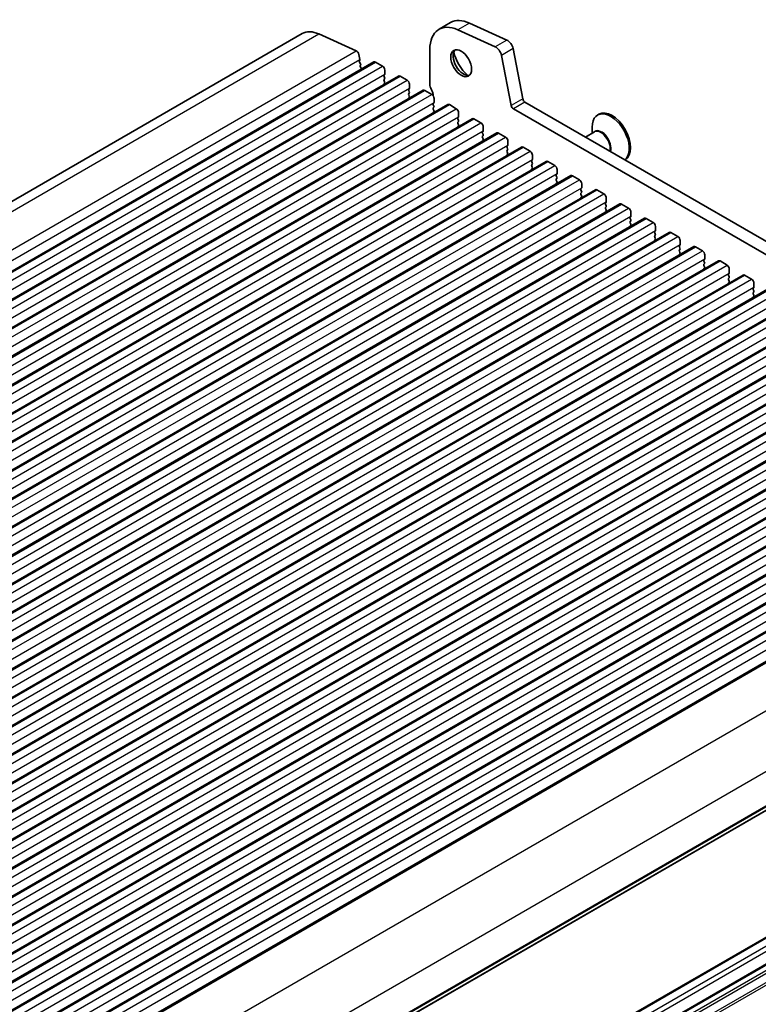
# Model space of a CAD drawing. Units: millimetres. Extents: x 29 to 4956, y 16 to 859.
# Drawn here: x 562 to 675, y 286 to 436 of the extents above; entities that cross this region are included whole.
import ezdxf

# ---------------------------------------------------------------- set-up
doc = ezdxf.new("R2010")
doc.units = ezdxf.units.MM
doc.header["$LTSCALE"] = 2
doc.layers.add('Visible (ISO)', color=7, linetype='Continuous', lineweight=35)
doc.layers.add('Visible Narrow (ISO)', color=7, linetype='Continuous', lineweight=25)

msp = doc.modelspace()

# ---------------------------------------------------------------- linework, layer by layer
at = {"layer": 'Visible (ISO)'}
for p, q in [((627.7525, 435.3538), (625.9847, 434.3332)), ((636.3073, 432.7065), (630.6153, 435.2834)), ((446.0475, 341.8278), (605.1465, 433.6837)), ((607.6913, 433.6211), (613.3833, 431.0442)), ((634.5395, 431.6859), (628.8475, 434.2628)), ((613.7642, 430.5171), (613.9165, 429.7244)), ((624.5868, 431.2432), (624.5868, 425.9952)), ((636.9588, 422.7286), (635.492, 430.3682)), ((638.7265, 423.7492), (637.2598, 431.3888)), ((456.9646, 337.5241), (616.0636, 429.3799)), ((613.9045, 429.616), (613.8549, 429.535)), ((613.8814, 429.3274), (614.0204, 429.0902)), ((614.0469, 428.8825), (613.9964, 428.8002)), ((616.3136, 429.3552), (617.3743, 428.7428)), ((614.0228, 428.5925), (614.1617, 428.3554)), ((617.6996, 427.4364), (617.6147, 427.3547)), ((617.7278, 428.1304), (617.7278, 427.518)), ((460.7123, 335.3603), (619.8113, 427.2162)), ((617.6147, 427.1588), (617.6996, 426.9792)), ((617.6996, 426.7832), (617.6147, 426.7015)), ((617.6147, 426.5056), (617.6996, 426.326)), ((617.6996, 426.13), (617.6147, 426.0483)), ((620.0613, 427.1914), (621.122, 426.5791)), ((621.4755, 425.9667), (621.4755, 425.3543)), ((464.4599, 333.1966), (623.559, 425.0525)), ((621.4472, 425.2727), (621.3624, 425.191)), ((621.3624, 424.9951), (621.4472, 424.8154)), ((621.4472, 424.6195), (621.3624, 424.5378)), ((621.3624, 424.3419), (621.4472, 424.1622)), ((623.809, 425.0277), (624.8696, 424.4154)), ((468.2076, 331.0329), (627.3066, 422.8888)), ((621.4472, 423.9663), (621.3624, 423.8846)), ((625.1949, 423.109), (625.11, 423.0273)), ((625.11, 422.8314), (625.1949, 422.6517)), ((625.2232, 423.803), (625.2232, 423.1906)), ((627.5566, 422.864), (628.6173, 422.2516)), ((744.4641, 362.3921), (639.0696, 423.2416)), ((625.1949, 422.4558), (625.11, 422.3741)), ((625.11, 422.1782), (625.1949, 421.9985)), ((625.1949, 421.8026), (625.11, 421.7209)), ((628.9708, 421.6393), (628.9708, 421.0269)), ((743.7472, 360.7648), (637.3018, 422.221)), ((650.3407, 421.4087), (650.1286, 421.2862)), ((471.9553, 328.8692), (631.0543, 420.7251)), ((628.9426, 420.9452), (628.8577, 420.8636)), ((628.8577, 420.6676), (628.9426, 420.488)), ((628.9426, 420.292), (628.8577, 420.2104)), ((628.8577, 420.0144), (628.9426, 419.8348)), ((631.3043, 420.7003), (632.365, 420.0879)), ((475.7029, 326.7055), (634.802, 418.5613)), ((628.9426, 419.6388), (628.8577, 419.5572)), ((632.6902, 418.7815), (632.6054, 418.6999)), ((632.6054, 418.5039), (632.6902, 418.3243)), ((632.7185, 419.4756), (632.7185, 418.8632)), ((635.052, 418.5366), (636.1126, 417.9242)), ((649.6558, 418.7039), (648.2925, 417.9168)), ((649.3002, 418.4986), (649.3002, 419.4551)), ((632.6902, 418.1283), (632.6054, 418.0467)), ((632.6054, 417.8507), (632.6902, 417.6711)), ((632.6902, 417.4751), (632.6054, 417.3935)), ((636.4662, 417.3118), (636.4662, 416.6995)), ((479.4506, 324.5418), (638.5496, 416.3976)), ((636.4379, 416.6178), (636.353, 416.5362)), ((636.353, 416.3402), (636.4379, 416.1606)), ((636.4379, 415.9646), (636.353, 415.883)), ((636.353, 415.687), (636.4379, 415.5074)), ((636.4379, 415.3114), (636.353, 415.2298)), ((638.7996, 416.3729), (639.8603, 415.7605)), ((483.1983, 322.378), (642.2973, 414.2339)), ((640.1856, 414.4541), (640.1007, 414.3724)), ((640.1007, 414.1765), (640.1856, 413.9969)), ((640.1856, 413.8009), (640.1007, 413.7192)), ((640.2138, 415.1481), (640.2138, 414.5357)), ((642.5473, 414.2091), (643.6079, 413.5968)), ((654.3407, 414.4805), (654.2925, 414.4527)), ((640.1007, 413.5233), (640.1856, 413.3437)), ((640.1856, 413.1477), (640.1007, 413.0661)), ((643.9332, 412.2904), (643.8484, 412.2087)), ((643.9615, 412.9844), (643.9615, 412.372)), ((486.9459, 320.2143), (646.045, 412.0702)), ((643.8484, 412.0128), (643.9332, 411.8331)), ((643.9332, 411.6372), (643.8484, 411.5555)), ((643.8484, 411.3596), (643.9332, 411.1799)), ((643.9332, 410.984), (643.8484, 410.9023)), ((646.295, 412.0454), (647.3556, 411.4331)), ((647.7092, 410.8207), (647.7092, 410.2083)), ((490.6936, 318.0506), (649.7926, 409.9065)), ((647.6809, 410.1267), (647.596, 410.045)), ((647.596, 409.8491), (647.6809, 409.6694)), ((647.6809, 409.4735), (647.596, 409.3918)), ((650.0426, 409.8817), (651.1033, 409.2693)), ((494.4413, 315.8869), (653.5403, 407.7428)), ((647.596, 409.1959), (647.6809, 409.0162)), ((647.6809, 408.8203), (647.596, 408.7386)), ((651.4285, 407.9629), (651.3437, 407.8813)), ((651.4568, 408.657), (651.4568, 408.0446)), ((651.3437, 407.6853), (651.4285, 407.5057)), ((651.4285, 407.3098), (651.3437, 407.2281)), ((651.3437, 407.0321), (651.4285, 406.8525)), ((651.4285, 406.6566), (651.3437, 406.5749)), ((653.7903, 407.718), (654.8509, 407.1056)), ((655.2045, 406.4933), (655.2045, 405.8809)), ((498.1889, 313.7232), (657.288, 405.579)), ((655.1762, 405.7992), (655.0914, 405.7176)), ((655.0914, 405.5216), (655.1762, 405.342)), ((655.1762, 405.146), (655.0914, 405.0644)), ((655.0914, 404.8684), (655.1762, 404.6888)), ((657.538, 405.5543), (658.5986, 404.9419)), ((501.9366, 311.5595), (661.0356, 403.4153)), ((655.1762, 404.4928), (655.0914, 404.4112)), ((658.9239, 403.6355), (658.839, 403.5539)), ((658.839, 403.3579), (658.9239, 403.1783)), ((658.9522, 404.3295), (658.9522, 403.7172)), ((661.2856, 403.3906), (662.3463, 402.7782)), ((658.9239, 402.9823), (658.839, 402.9007)), ((658.839, 402.7047), (658.9239, 402.5251)), ((658.9239, 402.3291), (658.839, 402.2475)), ((662.6998, 402.1658), (662.6998, 401.5535)), ((505.6843, 309.3958), (664.7833, 401.2516)), ((662.6715, 401.4718), (662.5867, 401.3902)), ((662.5867, 401.1942), (662.6715, 401.0146)), ((662.6715, 400.8186), (662.5867, 400.737)), ((662.5867, 400.541), (662.6715, 400.3614)), ((665.0333, 401.2269), (666.0939, 400.6145)), ((509.4319, 307.232), (668.5309, 399.0879)), ((662.6715, 400.1654), (662.5867, 400.0838)), ((666.4192, 399.3081), (666.3344, 399.2264)), ((666.3344, 399.0305), (666.4192, 398.8508)), ((666.4475, 400.0021), (666.4475, 399.3897)), ((668.7809, 399.0631), (669.8416, 398.4508)), ((666.4192, 398.6549), (666.3344, 398.5732)), ((666.3344, 398.3773), (666.4192, 398.1976)), ((666.4192, 398.0017), (666.3344, 397.92)), ((670.1952, 397.8384), (670.1952, 397.226)), ((513.1796, 305.0683), (672.2786, 396.9242)), ((670.1669, 397.1444), (670.082, 397.0627)), ((670.082, 396.8668), (670.1669, 396.6871)), ((670.1669, 396.4912), (670.082, 396.4095)), ((670.082, 396.2136), (670.1669, 396.0339)), ((670.1669, 395.838), (670.082, 395.7563)), ((672.5286, 396.8994), (673.5893, 396.287)), ((516.9273, 302.9046), (676.0263, 394.7605)), ((673.9145, 394.9807), (673.8297, 394.899)), ((673.8297, 394.703), (673.9145, 394.5234)), ((673.9145, 394.3275), (673.8297, 394.2458)), ((673.9428, 395.6747), (673.9428, 395.0623)), ((673.8297, 394.0498), (673.9145, 393.8702)), ((673.9145, 393.6743), (673.8297, 393.5926)), ((520.6749, 300.7409), (679.7739, 392.5968)), ((524.4226, 298.5772), (683.5216, 390.433)), ((528.1703, 296.4135), (687.2693, 388.2693)), ((531.9179, 294.2497), (691.0169, 386.1056)), ((535.6656, 292.086), (694.7646, 383.9419)), ((539.4133, 289.9223), (698.5123, 381.7782)), ((543.1609, 287.7586), (702.2599, 379.6145)), ((546.9086, 285.5949), (706.0076, 377.4507)), ((550.6562, 283.4312), (709.7553, 375.287)), ((554.4039, 281.2674), (713.5029, 373.1233)), ((558.1516, 279.1037), (717.2506, 370.9596)), ((561.8992, 276.94), (720.9983, 368.7959)), ((565.8523, 274.6573), (724.9514, 366.5131)), ((575.0764, 257.276), (734.1754, 349.1319)), ((729.5189, 327.1341), (570.4199, 235.2783)), ((733.0544, 325.0929), (573.9554, 233.237))]:
    msp.add_line(p, q, dxfattribs=at)
for centre, major_axis, start_param, end_param in [((629.3597, 428.4875), (-3.375, 5.8457), 5.6053067, 7.06858347), ((631.1275, 429.5082), (-3.375, 5.8457), 5.6053067, 6.28318531), ((608.1465, 428.4875), (-3, 5.1962), 5.6053067, 6.28318531), ((636.4022, 431.6371), (-0.625, 1.0825), 4.17133691, 5.6053067), ((613.4212, 430.6164), (0.25, -0.433), 1.02974426, 2.46371405), ((629.7133, 429.3756), (1.125, -1.9486), 3.29938143, 6.12539653), ((631.1275, 430.1921), (2.125, -3.6806), 4.20390758, 5.22087038), ((634.6344, 430.6164), (-0.625, 1.0825), 4.17133691, 5.6053067), ((613.9803, 429.387), (-0.1, 0.1732), 0.30412677, 1.58209427), ((613.7792, 429.7641), (0.1, -0.1732), 0.30302401, 1.02974426), ((614.1217, 428.6521), (-0.1, 0.1732), 0.30333218, 1.58209427), ((613.9216, 429.0305), (0.1, -0.1732), 0.30333218, 1.58209427), ((616.3136, 428.9469), (-0.25, 0.433), 5.49778714, 6.28318531), ((617.3743, 428.3345), (0.25, -0.433), 0.78539816, 2.35619449), ((614.0629, 428.2957), (0.1, -0.1732), 1.25850115, 1.58209427), ((617.7278, 427.1914), (-0.1, 0.1732), 0.14189705, 1.42889927), ((617.5864, 427.5997), (0.1, -0.1732), 0.14189705, 0.78539816), ((620.0613, 426.7832), (-0.25, 0.433), 5.49778714, 6.28318531), ((617.7278, 426.5382), (-0.1, 0.1732), 0.14189705, 1.42889927), ((617.7278, 425.885), (-0.1, 0.1732), 0.14189705, 0.98188466), ((617.5864, 426.9465), (0.1, -0.1732), 0.14189705, 1.42889927), ((617.5864, 426.2933), (0.1, -0.1732), 0.14189705, 1.42889927), ((621.122, 426.1708), (0.25, -0.433), 0.78539816, 2.35619449), ((625.4707, 425.4849), (0.625, -1.0825), 3.92699082, 4.69398482), ((621.4755, 425.0277), (-0.1, 0.1732), 0.14189705, 1.42889927), ((621.4755, 424.3745), (-0.1, 0.1732), 0.14189705, 1.42889927), ((621.3341, 425.436), (0.1, -0.1732), 0.14189705, 0.78539816), ((621.3341, 424.7828), (0.1, -0.1732), 0.14189705, 1.42889927), ((623.809, 424.6195), (-0.25, 0.433), 5.49778714, 6.28318531), ((624.1979, 424.8032), (0.625, -1.0825), 0.70756783, 1.55239217), ((624.8696, 424.0071), (0.25, -0.433), 0.78539816, 2.35619449), ((621.4755, 423.7213), (-0.1, 0.1732), 0.14189705, 0.98188466), ((621.3341, 424.1296), (0.1, -0.1732), 0.14189705, 1.42889927), ((625.2232, 422.864), (-0.1, 0.1732), 0.14189705, 1.42889927), ((625.0818, 423.2723), (0.1, -0.1732), 0.14189705, 0.78539816), ((627.5566, 422.4558), (-0.25, 0.433), 5.49778714, 6.28318531), ((637.3018, 422.6293), (-0.25, 0.433), 1.02974426, 2.35619449), ((639.0696, 423.6499), (-0.25, 0.433), 1.02974426, 2.35619449), ((625.2232, 422.2108), (-0.1, 0.1732), 0.14189705, 1.42889927), ((625.2232, 421.5576), (-0.1, 0.1732), 0.14189705, 0.98188466), ((625.0818, 422.6191), (0.1, -0.1732), 0.14189705, 1.42889927), ((625.0818, 421.9659), (0.1, -0.1732), 0.14189705, 1.42889927), ((628.6173, 421.8434), (0.25, -0.433), 0.78539816, 2.35619449), ((652.1286, 417.8221), (2, -3.4641), 0.07893033, 3.92699082), ((652.3407, 417.9446), (2, -3.4641), 0, 3.14159265), ((628.9708, 420.7003), (-0.1, 0.1732), 0.14189705, 1.42889927), ((628.9708, 420.0471), (-0.1, 0.1732), 0.14189705, 1.42889927), ((628.8294, 421.1085), (0.1, -0.1732), 0.14189705, 0.78539816), ((628.8294, 420.4553), (0.1, -0.1732), 0.14189705, 1.42889927), ((628.8294, 419.8021), (0.1, -0.1732), 0.14189705, 1.42889927), ((631.3043, 420.292), (-0.25, 0.433), 5.49778714, 6.28318531), ((632.365, 419.6797), (0.25, -0.433), 0.78539816, 2.35619449), ((628.9708, 419.3939), (-0.1, 0.1732), 0.14189705, 0.98188466), ((632.7185, 418.5366), (-0.1, 0.1732), 0.14189705, 1.42889927), ((632.5771, 418.9448), (0.1, -0.1732), 0.14189705, 0.78539816), ((632.5771, 418.2916), (0.1, -0.1732), 0.14189705, 1.42889927), ((635.052, 418.1283), (-0.25, 0.433), 5.49778714, 6.28318531), ((632.7185, 417.8834), (-0.1, 0.1732), 0.14189705, 1.42889927), ((632.7185, 417.2302), (-0.1, 0.1732), 0.14189705, 0.98188466), ((632.5771, 417.6384), (0.1, -0.1732), 0.14189705, 1.42889927), ((636.1126, 417.516), (0.25, -0.433), 0.78539816, 2.35619449), ((636.4662, 416.3729), (-0.1, 0.1732), 0.14189705, 1.42889927), ((636.4662, 415.7197), (-0.1, 0.1732), 0.14189705, 1.42889927), ((636.4662, 415.0665), (-0.1, 0.1732), 0.14189705, 0.98188466), ((636.3247, 416.7811), (0.1, -0.1732), 0.14189705, 0.78539816), ((636.3247, 416.1279), (0.1, -0.1732), 0.14189705, 1.42889927), ((636.3247, 415.4747), (0.1, -0.1732), 0.14189705, 1.42889927), ((638.7996, 415.9646), (-0.25, 0.433), 5.49778714, 6.28318531), ((639.8603, 415.3522), (0.25, -0.433), 0.78539816, 2.35619449), ((640.2138, 414.2091), (-0.1, 0.1732), 0.14189705, 1.42889927), ((640.0724, 414.6174), (0.1, -0.1732), 0.14189705, 0.78539816), ((640.0724, 413.9642), (0.1, -0.1732), 0.14189705, 1.42889927), ((642.5473, 413.8009), (-0.25, 0.433), 5.49778714, 6.28318531), ((640.2138, 413.556), (-0.1, 0.1732), 0.14189705, 1.42889927), ((640.2138, 412.9028), (-0.1, 0.1732), 0.14189705, 0.98188466), ((640.0724, 413.311), (0.1, -0.1732), 0.14189705, 1.42889927), ((643.6079, 413.1885), (0.25, -0.433), 0.78539816, 2.35619449), ((643.8201, 412.4537), (0.1, -0.1732), 0.14189705, 0.78539816), ((643.9615, 412.0454), (-0.1, 0.1732), 0.14189705, 1.42889927), ((643.9615, 411.3922), (-0.1, 0.1732), 0.14189705, 1.42889927), ((643.9615, 410.739), (-0.1, 0.1732), 0.14189705, 0.98188466), ((643.8201, 411.8005), (0.1, -0.1732), 0.14189705, 1.42889927), ((643.8201, 411.1473), (0.1, -0.1732), 0.14189705, 1.42889927), ((646.295, 411.6372), (-0.25, 0.433), 5.49778714, 6.28318531), ((647.3556, 411.0248), (0.25, -0.433), 0.78539816, 2.35619449), ((647.7092, 409.8817), (-0.1, 0.1732), 0.14189705, 1.42889927), ((647.7092, 409.2285), (-0.1, 0.1732), 0.14189705, 1.42889927), ((647.5677, 410.29), (0.1, -0.1732), 0.14189705, 0.78539816), ((647.5677, 409.6368), (0.1, -0.1732), 0.14189705, 1.42889927), ((650.0426, 409.4735), (-0.25, 0.433), 5.49778714, 6.28318531), ((651.1033, 408.8611), (0.25, -0.433), 0.78539816, 2.35619449), ((647.7092, 408.5753), (-0.1, 0.1732), 0.14189705, 0.98188466), ((647.5677, 408.9836), (0.1, -0.1732), 0.14189705, 1.42889927), ((651.4568, 407.718), (-0.1, 0.1732), 0.14189705, 1.42889927), ((651.3154, 408.1262), (0.1, -0.1732), 0.14189705, 0.78539816), ((653.7903, 407.3098), (-0.25, 0.433), 5.49778714, 6.28318531), ((651.4568, 407.0648), (-0.1, 0.1732), 0.14189705, 1.42889927), ((651.4568, 406.4116), (-0.1, 0.1732), 0.14189705, 0.98188466), ((651.3154, 407.4731), (0.1, -0.1732), 0.14189705, 1.42889927), ((651.3154, 406.8199), (0.1, -0.1732), 0.14189705, 1.42889927), ((654.8509, 406.6974), (0.25, -0.433), 0.78539816, 2.35619449), ((655.2045, 405.5543), (-0.1, 0.1732), 0.14189705, 1.42889927), ((655.2045, 404.9011), (-0.1, 0.1732), 0.14189705, 1.42889927), ((655.0631, 405.9625), (0.1, -0.1732), 0.14189705, 0.78539816), ((655.0631, 405.3093), (0.1, -0.1732), 0.14189705, 1.42889927), ((657.538, 405.146), (-0.25, 0.433), 5.49778714, 6.28318531), ((658.5986, 404.5337), (0.25, -0.433), 0.78539816, 2.35619449), ((655.2045, 404.2479), (-0.1, 0.1732), 0.14189705, 0.98188466), ((655.0631, 404.6561), (0.1, -0.1732), 0.14189705, 1.42889927), ((658.9522, 403.3906), (-0.1, 0.1732), 0.14189705, 1.42889927), ((658.8107, 403.7988), (0.1, -0.1732), 0.14189705, 0.78539816), ((661.2856, 402.9823), (-0.25, 0.433), 5.49778714, 6.28318531), ((658.9522, 402.7374), (-0.1, 0.1732), 0.14189705, 1.42889927), ((658.9522, 402.0842), (-0.1, 0.1732), 0.14189705, 0.98188466), ((658.8107, 403.1456), (0.1, -0.1732), 0.14189705, 1.42889927), ((658.8107, 402.4924), (0.1, -0.1732), 0.14189705, 1.42889927), ((662.3463, 402.3699), (0.25, -0.433), 0.78539816, 2.35619449), ((662.6998, 401.2269), (-0.1, 0.1732), 0.14189705, 1.42889927), ((662.6998, 400.5737), (-0.1, 0.1732), 0.14189705, 1.42889927), ((662.5584, 401.6351), (0.1, -0.1732), 0.14189705, 0.78539816), ((662.5584, 400.9819), (0.1, -0.1732), 0.14189705, 1.42889927), ((662.5584, 400.3287), (0.1, -0.1732), 0.14189705, 1.42889927), ((665.0333, 400.8186), (-0.25, 0.433), 5.49778714, 6.28318531), ((666.0939, 400.2062), (0.25, -0.433), 0.78539816, 2.35619449), ((662.6998, 399.9205), (-0.1, 0.1732), 0.14189705, 0.98188466), ((666.4475, 399.0631), (-0.1, 0.1732), 0.14189705, 1.42889927), ((666.3061, 399.4714), (0.1, -0.1732), 0.14189705, 0.78539816), ((666.3061, 398.8182), (0.1, -0.1732), 0.14189705, 1.42889927), ((668.7809, 398.6549), (-0.25, 0.433), 5.49778714, 6.28318531), ((666.4475, 398.4099), (-0.1, 0.1732), 0.14189705, 1.42889927), ((666.4475, 397.7567), (-0.1, 0.1732), 0.14189705, 0.98188466), ((666.3061, 398.165), (0.1, -0.1732), 0.14189705, 1.42889927), ((669.8416, 398.0425), (0.25, -0.433), 0.78539816, 2.35619449), ((670.1952, 396.8994), (-0.1, 0.1732), 0.14189705, 1.42889927), ((670.1952, 396.2462), (-0.1, 0.1732), 0.14189705, 1.42889927), ((670.1952, 395.593), (-0.1, 0.1732), 0.14189705, 0.98188466), ((670.0537, 397.3077), (0.1, -0.1732), 0.14189705, 0.78539816), ((670.0537, 396.6545), (0.1, -0.1732), 0.14189705, 1.42889927), ((670.0537, 396.0013), (0.1, -0.1732), 0.14189705, 1.42889927), ((672.5286, 396.4912), (-0.25, 0.433), 5.49778714, 6.28318531), ((673.5893, 395.8788), (0.25, -0.433), 0.78539816, 2.35619449), ((673.9428, 394.7357), (-0.1, 0.1732), 0.14189705, 1.42889927), ((673.9428, 394.0825), (-0.1, 0.1732), 0.14189705, 1.42889927), ((673.8014, 395.144), (0.1, -0.1732), 0.14189705, 0.78539816), ((673.8014, 394.4908), (0.1, -0.1732), 0.14189705, 1.42889927), ((673.9428, 393.4293), (-0.1, 0.1732), 0.14189705, 0.98188466), ((673.8014, 393.8376), (0.1, -0.1732), 0.14189705, 1.42889927)]:
    msp.add_ellipse(centre, major_axis=major_axis, ratio=0.57735027, start_param=start_param, end_param=end_param, dxfattribs=at)
msp.add_ellipse((629.3597, 429.1714), major_axis=(-1.125, 1.9486), ratio=0.57735027, dxfattribs=at)
at = {"layer": 'Visible Narrow (ISO)'}
for p, q in [((630.6153, 435.2834), (628.8475, 434.2628)), ((448.5922, 341.7652), (607.6913, 433.6211)), ((636.3073, 432.7065), (634.5395, 431.6859)), ((454.2842, 339.1884), (613.3833, 431.0442)), ((637.2598, 431.3888), (635.492, 430.3682)), ((454.8174, 337.8685), (613.9165, 429.7244)), ((457.2146, 337.4993), (616.3136, 429.3552)), ((458.2753, 336.8869), (617.3743, 428.7428)), ((458.6288, 335.6622), (617.7278, 427.518)), ((460.9623, 335.3356), (620.0613, 427.1914)), ((462.0229, 334.7232), (621.122, 426.5791)), ((462.3765, 333.4985), (621.4755, 425.3543)), ((464.7099, 333.1719), (623.809, 425.0277)), ((465.7706, 332.5595), (624.8696, 424.4154)), ((466.1241, 331.3347), (625.2232, 423.1906)), ((468.4576, 331.0081), (627.5566, 422.864)), ((638.7265, 423.7492), (636.9588, 422.7286)), ((639.0696, 423.2416), (637.3018, 422.221)), ((469.5183, 330.3958), (628.6173, 422.2516)), ((469.8718, 329.171), (628.9708, 421.0269)), ((472.2053, 328.8444), (631.3043, 420.7003)), ((473.2659, 328.2321), (632.365, 420.0879)), ((473.6195, 327.0073), (632.7185, 418.8632)), ((475.9529, 326.6807), (635.052, 418.5366)), ((477.0136, 326.0683), (636.1126, 417.9242)), ((477.3671, 324.8436), (636.4662, 416.6995)), ((479.7006, 324.517), (638.7996, 416.3729)), ((480.7613, 323.9046), (639.8603, 415.7605)), ((481.1148, 322.6799), (640.2138, 414.5357)), ((483.4483, 322.3533), (642.5473, 414.2091)), ((484.5089, 321.7409), (643.6079, 413.5968)), ((484.8625, 320.5162), (643.9615, 412.372)), ((487.1959, 320.1896), (646.295, 412.0454)), ((488.2566, 319.5772), (647.3556, 411.4331)), ((488.6101, 318.3524), (647.7092, 410.2083)), ((490.9436, 318.0259), (650.0426, 409.8817)), ((492.0043, 317.4135), (651.1033, 409.2693)), ((492.3578, 316.1887), (651.4568, 408.0446)), ((494.6913, 315.8621), (653.7903, 407.718)), ((495.7519, 315.2498), (654.8509, 407.1056)), ((496.1055, 314.025), (655.2045, 405.8809)), ((498.4389, 313.6984), (657.538, 405.5543)), ((499.4996, 313.086), (658.5986, 404.9419)), ((499.8531, 311.8613), (658.9522, 403.7172)), ((502.1866, 311.5347), (661.2856, 403.3906)), ((503.2473, 310.9223), (662.3463, 402.7782)), ((503.6008, 309.6976), (662.6998, 401.5535)), ((505.9343, 309.371), (665.0333, 401.2269)), ((506.9949, 308.7586), (666.0939, 400.6145)), ((507.3485, 307.5339), (666.4475, 399.3897)), ((509.6819, 307.2073), (668.7809, 399.0631)), ((510.7426, 306.5949), (669.8416, 398.4508)), ((511.0961, 305.3702), (670.1952, 397.226)), ((513.4296, 305.0436), (672.5286, 396.8994)), ((514.4902, 304.4312), (673.5893, 396.287)), ((514.8438, 303.2064), (673.9428, 395.0623)), ((517.1773, 302.8798), (676.2763, 394.7357)), ((518.2379, 302.2675), (677.3369, 394.1233)), ((518.5915, 301.0427), (677.6905, 392.8986)), ((520.9249, 300.7161), (680.0239, 392.572)), ((521.9856, 300.1038), (681.0846, 391.9596)), ((522.3391, 298.879), (681.4382, 390.7349)), ((524.6726, 298.5524), (683.7716, 390.4083)), ((525.7332, 297.94), (684.8323, 389.7959)), ((526.0868, 296.7153), (685.1858, 388.5712)), ((528.4203, 296.3887), (687.5193, 388.2446)), ((529.4809, 295.7763), (688.5799, 387.6322)), ((529.8345, 294.5516), (688.9335, 386.4074)), ((532.1679, 294.225), (691.2669, 386.0808)), ((533.2286, 293.6126), (692.3276, 385.4685)), ((533.5821, 292.3879), (692.6812, 384.2437)), ((535.9156, 292.0613), (695.0146, 383.9171)), ((536.9762, 291.4489), (696.0753, 383.3048)), ((537.3298, 290.2241), (696.4288, 382.08)), ((539.6633, 289.8975), (698.7623, 381.7534)), ((540.7239, 289.2852), (699.8229, 381.141)), ((541.0775, 288.0604), (700.1765, 379.9163)), ((543.4109, 287.7338), (702.5099, 379.5897)), ((544.4716, 287.1215), (703.5706, 378.9773)), ((544.8251, 285.8967), (703.9242, 377.7526)), ((547.1586, 285.5701), (706.2576, 377.426)), ((548.2192, 284.9577), (707.3183, 376.8136)), ((548.5728, 283.733), (707.6718, 375.5889)), ((550.9062, 283.4064), (710.0053, 375.2623)), ((551.9669, 282.794), (711.0659, 374.6499)), ((552.3205, 281.5693), (711.4195, 373.4251)), ((554.6539, 281.2427), (713.7529, 373.0985)), ((555.7146, 280.6303), (714.8136, 372.4862)), ((556.0681, 279.4056), (715.1672, 371.2614)), ((558.4016, 279.079), (717.5006, 370.9348)), ((559.4622, 278.4666), (718.5613, 370.3225)), ((559.8158, 277.2418), (718.9148, 369.0977)), ((562.1492, 276.9152), (721.2483, 368.7711)), ((563.2099, 276.3029), (722.3089, 368.1587)), ((563.5635, 275.0781), (722.6625, 366.934)), ((566.1403, 274.6082), (725.2393, 366.4641)), ((571.8323, 270.6126), (730.9313, 362.4684)), ((575.6196, 263.5552), (734.7187, 355.4111)), ((575.5206, 258.0811), (734.6197, 349.9369)), ((575.6196, 258.3072), (734.7187, 350.1631)), ((575.1367, 257.3825), (734.2358, 349.2383)), ((729.7689, 327.1094), (570.6699, 235.2535)), ((730.8296, 326.497), (571.7305, 234.6411)), ((731.1831, 325.8846), (572.0841, 234.0288)), ((733.3044, 325.0681), (574.2054, 233.2123)), ((734.0254, 324.6519), (574.9264, 232.796)), ((734.2358, 324.3174), (575.1367, 232.4616)), ((734.6197, 323.1755), (575.5206, 231.3197)), ((734.7187, 322.8351), (575.6196, 230.9792))]:
    msp.add_line(p, q, dxfattribs=at)
for centre, major_axis, start_param, end_param in [((650.7558, 417.0296), (-1.0293, 1.7828), 3.60308729, 6.52231648), ((650.6558, 416.9718), (-1, 1.7321), 3.66719757, 6.28318531)]:
    msp.add_ellipse(centre, major_axis=major_axis, ratio=0.57735027, start_param=start_param, end_param=end_param, dxfattribs=at)

doc.saveas('drawing.dxf')
